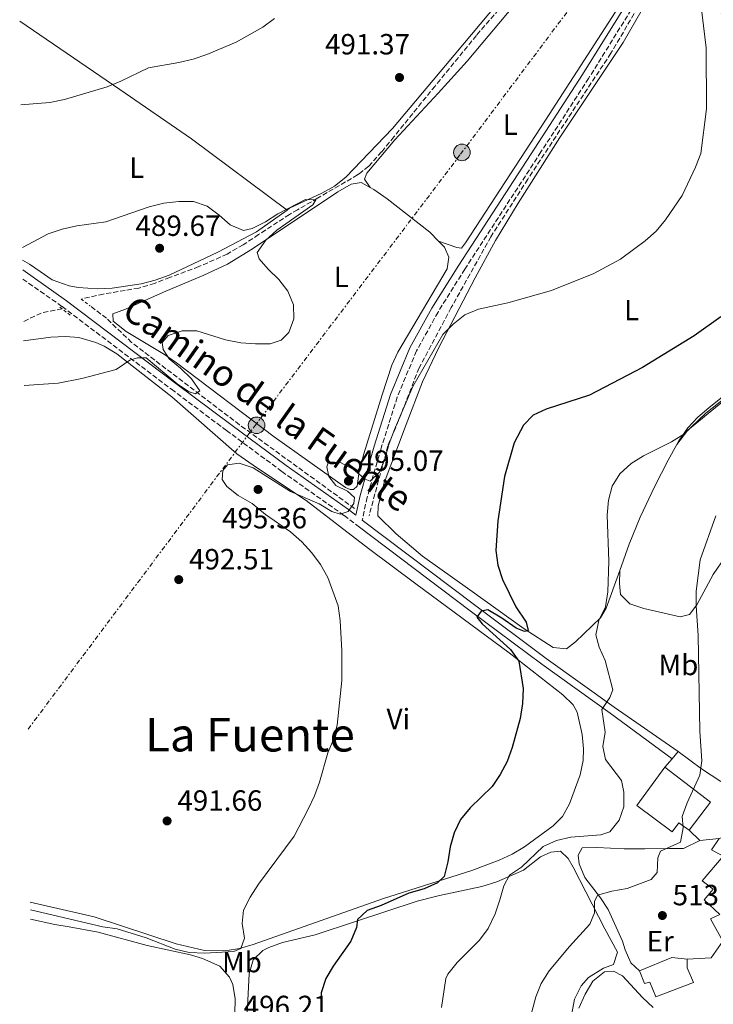
# Model space of a CAD drawing. Units: metres. Extents: x 583627 to 587072, y 4724312 to 4726666.
# Drawn here: x 583630 to 583867, y 4726021 to 4726358 of the extents above; entities that cross this region are included whole.
import ezdxf
from ezdxf.enums import TextEntityAlignment as Align

# ---------------------------------------------------------------- set-up
doc = ezdxf.new("R2010")
doc.units = ezdxf.units.M
doc.header["$MEASUREMENT"] = 0
for name, pattern in [('DGN Style 2', [1.7399219301090239, 1.043953158065414, -0.6959687720436097]), ('DGN Style 3', [2.435890702152634, 1.739921930109024, -0.6959687720436097]), ('DGN Style 7', [3.4798438602180486, 1.565929737098122, -0.6959687720436097, 0.5219765790327072, -0.6959687720436097])]:
    doc.linetypes.add(name, pattern=pattern)
for name, color, linetype, lineweight in [('Balsa-alberca', 142, 'Continuous', 0), ('Barranco lineal', 142, 'DGN Style 3', 13), ('Camino', 7, 'DGN Style 3', 0), ('Cota de punto acotado terreno', 7, 'Continuous', 0), ('Curva de nivel directora', 30, 'Continuous', 30), ('Curva de nivel intermedia', 30, 'Continuous', 0), ('Edificio', 1, 'Continuous', 13), ('Etiqueta de uso rústico', 92, 'Continuous', 0), ('Línea  de muro-pared o tapia', 1, 'Continuous', 13), ('Línea de asfalto', 7, 'Continuous', 13), ('Línea de cambio de uso (parcela vista)', 92, 'Continuous', 0), ('Línea de pavimento', 1, 'Continuous', 0), ('Línea eléctrica', 6, 'DGN Style 7', 0), ('Margen derecho', 7, 'Continuous', 0), ('Nave industrial', 1, 'Continuous', 13), ('Pontón-alcantarilla (pasos de agua)', 1, 'DGN Style 2', 0), ('Poste tendido eléctrico', 7, 'Continuous', 0), ('Punto acotado terreno (símbolo)', 7, 'Continuous', 0), ('Texto de Área (paraje) menor', 7, 'Continuous', 0), ('Torre eléctrica', 7, 'Continuous', 0)]:
    doc.layers.add(name, color=color, linetype=linetype, lineweight=lineweight)
doc.styles.add('Style-Arial', font='arial.ttf')

# ---------------------------------------------------------------- blocks, each defined once
blk = doc.blocks.new('5PATER')
at = {"layer": 'Balsa-alberca', "linetype": 'Continuous', "lineweight": 0}
h = blk.add_hatch(color=51, dxfattribs=at)
edge = h.paths.add_edge_path()
edge.add_ellipse((0, 0), major_axis=(-0.1095731443231308, -0.1110710700762829), ratio=0.9994222409660317, start_angle=0, end_angle=360)
blk = doc.blocks.new('5PELE')
at = {"layer": 'Torre eléctrica', "linetype": 'Continuous', "lineweight": 0}
h = blk.add_hatch(color=9, dxfattribs=at)
edge = h.paths.add_edge_path()
edge.add_arc((-2.000000476837158e-05, 0), 0.2850000000000001, 0, 360)
at = {"layer": 'Torre eléctrica', "color": 252, "linetype": 'Continuous', "lineweight": 0}
blk.add_circle((-2.000000476837158e-05, 0), 0.2850000000000001, dxfattribs=at)

msp = doc.modelspace()

# ---------------------------------------------------------------- linework, layer by layer
at = {"layer": 'Barranco lineal', "color": 142, "linetype": 'DGN Style 3', "lineweight": 13, "extrusion": (0.001170955177814336, 0.3671822793704139, 0.9301482691379472), "elevation": 1736534.054199005, "flags": 128}
msp.add_lwpolyline([(-568569.1590679784, -4397651.942033322), (-568562.4929924904, -4397650.607553049), (-568555.8629759763, -4397647.230500929)], dxfattribs=at)
at = {"layer": 'Barranco lineal', "color": 142, "linetype": 'DGN Style 3', "lineweight": 13}
for points in [[(583850.1900000004, 4726376.92, 494.6199999999953), (583832.3700000001, 4726346.539999999, 493.8800000000047), (583803.8600000005, 4726303.4, 493.4400000000023), (583791.2199999997, 4726283.65, 493.9900000000052), (583777.6200000001, 4726259.34, 494.6100000000006), (583766.5999999996, 4726238.680000001, 494.8500000000058), (583760.4500000002, 4726222.880000001, 495), (583755.9100000003, 4726211.939999999, 495), (583749.4299999997, 4726187.939999999, 495.679999999993)], [(583798.7599999999, 4726367.029999999, 491.3899999999995), (583786.25, 4726352.65, 491.2200000000012), (583772.0800000001, 4726335.310000001, 491), (583757.9600000001, 4726317.9, 490.6900000000023), (583753.7599999999, 4726312.75, 490.570000000007), (583749.3200000003, 4726307.789999999, 490.4400000000023), (583745.9600000001, 4726305.189999999, 490.3399999999965), (583745.54, 4726304.859999999, 490.3300000000018), (583741.3799999999, 4726302.42, 490.2100000000065), (583731.7800000003, 4726296.850000001, 489.9100000000035), (583724.9600000001, 4726292.890000001, 489.6399999999995), (583722.1799999997, 4726291.279999999, 489.5099999999948), (583711.5899999999, 4726284.380000001, 488.9700000000012), (583706.29, 4726280.91, 488.6699999999983), (583700.8099999996, 4726277.710000001, 488.3699999999953), (583691.1200000001, 4726273.390000001, 487.8500000000058), (583681.1600000003, 4726269.710000001, 487.3500000000058), (583675.9100000003, 4726267.67, 487.0899999999965), (583670.54, 4726266.07, 487.0899999999965), (583668.1699999999, 4726265.630000001, 487.0899999999965), (583665.7999999998, 4726265.230000001, 487.0899999999965), (583658.3399999999, 4726263.99, 487.0899999999965), (583650.7100000001, 4726262.27, 487.0899999999965)], [(583744.4900000002, 4726190.49, 495.1199999999953), (583705, 4726219.220000001, 493.1900000000023), (583668.0599999996, 4726247.4, 489.9700000000012), (583659.4199999999, 4726255.689999999, 490), (583653.7999999998, 4726259.939999999, 490)]]:
    msp.add_polyline3d(points, dxfattribs=at)
at = {"layer": 'Camino', "color": 7, "linetype": 'DGN Style 3', "lineweight": 0}
for points in [[(583834.8500000021, 4726602.780000002, 500.300000000003), (583837.57, 4726597.890000001, 500.3500000000057), (583838.6600000006, 4726595.440000001, 500.3500000000057), (583839.899999999, 4726590.08, 499.8999999999943), (583845.4099999988, 4726578.970000002, 499.8999999999943), (583848.3799999993, 4726567.540000001, 499.8999999999943), (583853.1499999991, 4726534.180000001, 498.479999999996), (583857.0100000015, 4726499.609999999, 497.3399999999967), (583859.3999999987, 4726476.870000001, 496.199999999997), (583861.9800000003, 4726453.550000001, 495.9199999999981), (583862.670000001, 4726434.150000002, 495.6300000000048), (583861.6700000018, 4726417.040000002, 495.350000000006), (583858.9600000005, 4726403.180000002, 495.0700000000071), (583854.5899999986, 4726389.680000001, 494.5), (583849.6199999999, 4726377.980000002, 494.5), (583824.730000001, 4726337.930000001, 493.6399999999995), (583808.3899999997, 4726312.690000001, 493.0700000000071), (583782.2899999995, 4726272.540000002, 492.7899999999937), (583773.0899999995, 4726257.840000001, 492.7899999999937), (583765.7100000011, 4726244.510000001, 493.3600000000006), (583759.1000000016, 4726228.660000001, 493.6399999999995), (583753.5899999996, 4726211.140000002, 494.5), (583748.7899999986, 4726194.359999999, 495.0700000000071), (583747.1299999978, 4726186.529999999, 495.5800000000018)], [(583630.7399999974, 4726269.140000002, 489.5800000000018), (583644.2299999989, 4726259.710000002, 488.5200000000042), (583681.6900000006, 4726231.37, 490.8000000000029), (583700.5199999998, 4726217.290000003, 492.7899999999937), (583719.53, 4726203.210000001, 493.6399999999995), (583740.9200000007, 4726188.09, 495.350000000006), (583745.6700000004, 4726184.5, 495.8200000000071)]]:
    msp.add_polyline3d(points, dxfattribs=at)
at = {"layer": 'Curva de nivel directora', "color": 30, "linetype": 'Continuous', "lineweight": 30, "elevation": 500.0000000000003, "flags": 128}
msp.add_lwpolyline([(583870.0400000004, 4726256.220000001), (583860.9099999998, 4726249.689999999), (583843.2099999993, 4726238.779999999), (583824.9700000002, 4726229.390000002), (583810.2200000002, 4726224.600000001), (583805.6699999995, 4726222.529999999), (583802.4399999996, 4726219.09), (583799.1499999994, 4726212.99), (583795.9299999987, 4726201.430000001), (583793.5599999992, 4726186.230000001), (583792.8899999986, 4726176.070000002), (583793.6500000008, 4726171.12), (583795.1699999986, 4726166.17), (583799.7799999998, 4726156.84), (583803.28, 4726151.58), (583804.0399999999, 4726148.730000001), (583802.7900000005, 4726148.29), (583799.8499999989, 4726149.439999999), (583795.0099999999, 4726152.880000002), (583790.1900000008, 4726155.720000003), (583787.9299999988, 4726155.270000001), (583786.4099999989, 4726153.270000001), (583788.2399999995, 4726150.970000001), (583797.9400000002, 4726142.180000001), (583800.7599999988, 4726138.170000002), (583802.2800000008, 4726128.859999999), (583802.1, 4726123.699999999), (583801.2100000002, 4726118.470000001), (583798.5700000004, 4726108.58), (583796.8000000002, 4726103.83), (583794.4199999997, 4726099.310000001), (583791.5999999989, 4726095.180000001), (583784.1699999992, 4726087.86), (583780.7699999994, 4726083.920000002), (583778.6399999993, 4726079.350000001), (583777.2999999983, 4726074.529999999), (583776.4800000002, 4726069.400000002), (583775.2499999986, 4726064.359999999), (583772.8999999994, 4726062.180000001), (583768.3499999986, 4726060.09), (583763.1099999994, 4726058.61), (583753.5699999996, 4726054.450000001), (583748.7599999994, 4726052.689999999), (583745.5299999996, 4726049.650000001), (583745.0999999982, 4726046.84), (583743.2099999995, 4726042.210000001), (583737.1999999991, 4726033.690000001), (583734.6199999996, 4726029.41), (583733.0700000008, 4726024.45), (583733.1199999999, 4726019.369999999)], dxfattribs=at)
at = {"layer": 'Curva de nivel intermedia', "color": 30, "linetype": 'Continuous', "lineweight": 0, "flags": 128}
for points, elevation in [([(583863.2300000021, 4726363.480000001), (583864.970000001, 4726348.34), (583865.1100000017, 4726327.529999999), (583863.1400000004, 4726312.140000001), (583861.4200000016, 4726307.439999999), (583856.75, 4726297.819999999), (583851.0400000013, 4726289.429999999), (583847.9099999998, 4726285.52), (583844.1100000001, 4726282.210000001), (583835.6100000018, 4726275.98), (583826.5300000004, 4726270.99), (583812.0500000009, 4726265.250000001), (583797.0700000006, 4726260.999999999), (583786.9600000009, 4726258.8), (583782.3200000006, 4726256.929999999), (583778.3300000009, 4726253.699999999), (583774.7800000014, 4726250.17), (583764.5100000007, 4726232.34), (583758.2200000009, 4726217.59), (583756.3900000004, 4726212.730000001), (583754.9800000022, 4726207.810000001), (583753.0300000008, 4726202.939999999), (583749.8600000015, 4726199.84), (583748.1200000002, 4726200.59), (583744.1200000015, 4726203.92), (583739.66, 4726206.3), (583735.600000001, 4726206.470000001), (583734.9700000007, 4726204.730000001), (583735.63, 4726201.51), (583738.0700000008, 4726198.390000001), (583742.0400000005, 4726196.489999999)], 495), ([(583630.0199999999, 4726328.869999998), (583640.0100000012, 4726329.689999999), (583645.0899999995, 4726330.679999999), (583659.7099999998, 4726335.04), (583664.3400000011, 4726336.92), (583673.8099999994, 4726341.550000001), (583684.2200000008, 4726343.390000001), (583689.0900000012, 4726344.550000001), (583693.8400000011, 4726346.130000001), (583703.8700000005, 4726350.349999999), (583713.03, 4726355.46), (583717.0100000009, 4726358.5)], 495), ([(583630.61, 4726280.000000001), (583639.4900000005, 4726284.679999999), (583644.22, 4726286.279999999), (583649.2300000013, 4726287.41), (583659.2200000003, 4726288.77), (583674.0799999998, 4726293.92), (583679.070000001, 4726295.140000001), (583684.2000000007, 4726295.699999998), (583689.2099999997, 4726295.67), (583693.9600000017, 4726294.109999999), (583698.0700000001, 4726291.039999999), (583701.8200000006, 4726287.699999998), (583706.4500000019, 4726285.81), (583709.4300000014, 4726286.519999999), (583713.9000000019, 4726288.749999999), (583718.2100000012, 4726291.480000001), (583727.7100000008, 4726296.439999999), (583731.2300000011, 4726296.259999999), (583730.1300000014, 4726294.569999999), (583717.8500000014, 4726285.880000002), (583714.0300000014, 4726282.42), (583711.1200000013, 4726278.190000001), (583711.8099999997, 4726276.050000001), (583714.8600000007, 4726272.52), (583718.5599999999, 4726268.939999999), (583721.6500000012, 4726265.009999999), (583723.5600000002, 4726260.36), (583723.6200000005, 4726255.529999999), (583721.9800000021, 4726250.809999999), (583719.2599999995, 4726248.179999998), (583715.52, 4726246.980000001), (583710.52, 4726246.890000001), (583705.5300000011, 4726247.310000001), (583700.2200000002, 4726248.33), (583690.4300000002, 4726251.390000001), (583685.4200000011, 4726251.429999998), (583680.610000001, 4726249.850000001), (583678.5600000013, 4726247.369999999), (583678.8400000008, 4726245.050000002), (583680.9300000007, 4726241.739999998), (583684.8199999998, 4726238.609999999), (583688.5599999994, 4726234.939999999), (583691.3900000014, 4726230.789999999), (583689.9000000004, 4726229.77), (583687.8000000016, 4726230.449999999), (583683.6799999999, 4726233.279999998), (583673.0400000005, 4726242.140000001), (583670.1100000001, 4726242.15), (583667.4400000013, 4726241.33), (583662.780000001, 4726238.149999999), (583650.9700000003, 4726235.009999999), (583642.87, 4726233.42), (583631.1799999999, 4726232.689999999)], 490), ([(583876.9600000005, 4726232.670000001), (583864.9300000007, 4726223.189999999), (583857.4200000005, 4726215.980000001), (583853.1600000003, 4726213.359999998), (583843.5800000003, 4726208.58), (583839.3200000001, 4726205.940000001), (583835.440000002, 4726202.42), (583832.8300000014, 4726198.15), (583831.4900000002, 4726193.309999999), (583831.1399999993, 4726188.220000001), (583831.6500000011, 4726172.5), (583831.2900000013, 4726161.989999999), (583830.4800000021, 4726156.779999999), (583828.2300000013, 4726152.079999999), (583827.2300000022, 4726147.180000001), (583828.3200000008, 4726143.009999999), (583830.3600000015, 4726138.439999999), (583833.0500000004, 4726128.34), (583832.0100000009, 4726125.76), (583829.2200000016, 4726121.600000001), (583830.4199999997, 4726113.789999999), (583829.55, 4726108.88), (583830.4599999997, 4726104.480000001), (583835.9600000005, 4726097.289999999), (583836.800000001, 4726093.24), (583836.8300000001, 4726088.230000001), (583835.1700000016, 4726083.66), (583832.0100000009, 4726079.730000001), (583828.9300000009, 4726078.66), (583818.6700000014, 4726077.890000001), (583813.7400000007, 4726076.730000001), (583809.1699999997, 4726074.689999998), (583801.7700000012, 4726067.52), (583797.5900000016, 4726064.769999999), (583795.610000001, 4726061.21), (583794.3400000016, 4726056.369999998), (583792.6500000017, 4726051.569999999), (583790.3000000003, 4726046.489999999), (583787.2699999994, 4726042.510000001), (583779.6900000023, 4726034.910000001), (583776.4800000002, 4726030.91), (583775.7900000017, 4726029.41), (583774.3099999998, 4726019.42)], 505), ([(583742.0400000005, 4726196.489999999), (583744.4600000012, 4726194.259999999), (583744.26, 4726192.17), (583742.2800000019, 4726189.449999999), (583739.4900000001, 4726188.56), (583736.6600000004, 4726189.470000002), (583732.38, 4726192.06), (583722.5200000008, 4726196.34), (583709.6700000007, 4726204.480000001), (583704.9100000019, 4726206.05), (583700.8700000007, 4726205.470000001), (583699.2900000004, 4726203.529999998), (583699.1100000016, 4726200.48), (583700.6400000005, 4726198.060000001), (583704.560000001, 4726194.949999999), (583709.3300000009, 4726192.17), (583713.9900000012, 4726188.49), (583722.570000002, 4726182.490000002), (583726.4500000001, 4726179.09), (583729.860000001, 4726175.329999999), (583732.7900000013, 4726171.259999999), (583735.3100000004, 4726166.88), (583738.8200000018, 4726157.09), (583739.5599999995, 4726152.140000001), (583740.1500000019, 4726141.71), (583740.0900000014, 4726131.5), (583738.490000001, 4726116.189999999), (583737.2599999994, 4726111.329999999), (583735.2600000012, 4726106.749999999), (583732.4300000014, 4726096.74), (583730.7599999995, 4726092.029999998), (583728.6100000015, 4726087.399999999), (583723.8100000004, 4726078.230000001), (583711.5300000003, 4726061.699999999), (583708.6800000004, 4726057.300000001), (583706.3500000014, 4726052.88), (583705.9700000014, 4726048.3), (583706.7699999993, 4726043.230000001), (583705.4500000007, 4726039.689999999), (583703.1399999994, 4726038.640000002), (583693.1400000014, 4726038.050000001), (583687.8100000005, 4726038.319999999), (583682.9400000002, 4726039.460000002), (583673.0300000015, 4726043.319999999), (583663.1299999997, 4726046.439999999), (583658.180000001, 4726047.140000001), (583633.3500000003, 4726052.929999999)], 495), ([(583868.3900000008, 4726188.039999999), (583863.0000000017, 4726172.929999999), (583861.5900000014, 4726162.130000001), (583861.5500000012, 4726157.130000001), (583862.3200000001, 4726146.939999998), (583862.8699999999, 4726114.220000001), (583863.5800000007, 4726104.009999999), (583862.880000001, 4726099.069999999), (583858.5100000014, 4726089.659999999), (583856.7800000013, 4726084.970000001), (583857.1600000013, 4726081.039999999), (583856.2300000014, 4726076.13), (583849.4200000009, 4726073.09), (583848.5, 4726070.74), (583848.1700000013, 4726065.720000001), (583846.1200000017, 4726063.3), (583837.9299999998, 4726060.3), (583832.6300000001, 4726059.369999998), (583827.8200000001, 4726057.980000001), (583826.7200000003, 4726055.749999999), (583826.7899999997, 4726051.869999999), (583825.1199999999, 4726048.08), (583818.1200000016, 4726040.389999999), (583811.1800000013, 4726032.029999999), (583808.5100000004, 4726027.74), (583806.6700000007, 4726023.09), (583805.2100000011, 4726018.02)], 510), ([(583821.4200000007, 4726019.210000001), (583823.4900000005, 4726024.039999999), (583826.2199999996, 4726028.439999999), (583830.1700000014, 4726031.730000001), (583833.2100000012, 4726031.9), (583836.3400000005, 4726030.34), (583843.1500000012, 4726022.87), (583846.8400000016, 4726019.499999999)], 515.0000000000001)]:
    msp.add_lwpolyline(points, dxfattribs=dict(at, elevation=elevation))
at = {"layer": 'Edificio', "color": 51, "linetype": 'Continuous', "lineweight": 13, "extrusion": (-0.08130869649074826, 0.1968526336108805, 0.9770557489291162), "elevation": 883365.3502874931, "flags": 128}
msp.add_lwpolyline([(-2343833.537347893, -4049982.872725105), (-2343845.482020346, -4049982.872725105), (-2343850.136279407, -4049980.196464171)], dxfattribs=at)
at = {"layer": 'Edificio', "color": 1, "linetype": 'Continuous', "lineweight": 13}
for points in [[(583877.2599999999, 4726045.300000001, 519.9199999999983), (583870.79, 4726042.230000001, 517.0800000000017), (583866.4699999997, 4726049.800000001, 517.3600000000006), (583869.7300000004, 4726051.32, 517.6399999999994), (583864.3600000005, 4726056.33, 517.6399999999994), (583867.3899999997, 4726060.02, 517.6399999999994), (583863.7000000002, 4726062.880000001, 513.0899999999965), (583870.8499999996, 4726071.380000001, 515.3699999999953), (583866.7999999998, 4726073.5, 515.3699999999953), (583869.4699999997, 4726077.369999999, 516.7899999999936), (583882.5199999996, 4726081.41, 517.0800000000017), (583896.7199999997, 4726071.449999999, 521.0599999999977), (583886.7599999999, 4726056.710000001, 520.4900000000052)], [(583858.5599999996, 4726033.09, 517.929999999993), (583860.6399999997, 4726028.029999999, 517.6399999999994), (583847.79, 4726023.07, 517.6399999999994), (583845.7000000002, 4726028.140000001, 518.2100000000064), (583843.8899999997, 4726027.74, 518.2100000000064), (583842.1699999999, 4726032.09, 516.7899999999936), (583853.2100000001, 4726036.65, 516.7899999999936), (583858.5099999999, 4726036.01, 517.3600000000006)]]:
    msp.add_polyline3d(points, close=True, dxfattribs=at)
at = {"layer": 'Edificio', "color": 51, "linetype": 'Continuous', "lineweight": 13}
for points in [[(583870.79, 4726042.230000001, 517.0800000000017), (583866.4699999997, 4726049.800000001, 517.3600000000006), (583869.7300000004, 4726051.32, 517.6399999999994), (583864.3600000005, 4726056.33, 517.6399999999994), (583867.3899999997, 4726060.02, 517.6399999999994), (583863.7000000002, 4726062.880000001, 513.0899999999965), (583870.8499999996, 4726071.380000001, 515.3699999999953), (583866.7999999998, 4726073.5, 515.3699999999953), (583869.4699999997, 4726077.369999999, 516.7899999999936)], [(583858.5099999999, 4726036.01, 517.3600000000006), (583858.5599999996, 4726033.09, 517.929999999993), (583860.6399999997, 4726028.029999999, 517.6399999999994), (583847.79, 4726023.07, 517.6399999999994), (583845.7000000002, 4726028.140000001, 518.2100000000064), (583843.8899999997, 4726027.74, 518.2100000000064), (583842.1699999999, 4726032.09, 516.7899999999936)]]:
    msp.add_polyline3d(points, dxfattribs=at)
at = {"layer": 'Línea  de muro-pared o tapia', "color": 1, "linetype": 'Continuous', "lineweight": 13, "elevation": 516.0700000000069, "flags": 128}
msp.add_lwpolyline([(583870.79, 4726042.230000001), (583866.7000000002, 4726036.51), (583858.5099999999, 4726036.01)], dxfattribs=at)
at = {"layer": 'Línea de asfalto', "color": 7, "linetype": 'Continuous', "lineweight": 13, "elevation": 508.6600000000035, "flags": 128}
for points in [[(583853.3399999992, 4726104.720000003), (583855.4800000004, 4726107.189999999)], [(583850.8400000002, 4726101.83), (583853.3399999992, 4726104.720000003)]]:
    msp.add_lwpolyline(points, dxfattribs=at)
at = {"layer": 'Línea de asfalto', "color": 7, "linetype": 'Continuous', "lineweight": 13, "extrusion": (-0.3596219886064975, -0.3169542708283995, 0.877617237475624), "elevation": -1707480.718255693, "flags": 128}
msp.add_lwpolyline([(-3159525.345773592, 3127121.014260561), (-3159515.684612248, 3127123.371560177), (-3159507.980097223, 3127125.749720853)], dxfattribs=at)
at = {"layer": 'Línea de asfalto', "color": 7, "linetype": 'Continuous', "lineweight": 13, "extrusion": (-0.07773819894114438, 0.07773819889144365, 0.9939384009376545), "elevation": 322516.3600074095, "flags": 128}
msp.add_lwpolyline([(-3754694.236147676, -2911182.087681208), (-3754694.236147676, -2911176.993920316)], dxfattribs=at)
at = {"layer": 'Línea de asfalto', "color": 7, "linetype": 'Continuous', "lineweight": 13, "extrusion": (-0.001484711588412147, -0.0001469129906422115, 0.999998887023417), "elevation": -1049.980497638121, "flags": 128}
msp.add_lwpolyline([(583862.9154746688, 4726076.60674669), (583869.585482162, 4726077.266746697)], dxfattribs=at)
at = {"layer": 'Línea de cambio de uso (parcela vista)', "color": 92, "linetype": 'Continuous', "lineweight": 0}
for points in [[(583833.8600000005, 4726412.710000001, 494.070000000007), (583835.3700000001, 4726412.09, 494.070000000007), (583837.5999999996, 4726409.58, 494.070000000007), (583837.2800000003, 4726406.66, 494.070000000007), (583832, 4726398.880000001, 493.1199999999953), (583828.8399999999, 4726394.960000001, 492.929999999993), (583824.4400000004, 4726392.289999999, 492.929999999993), (583813.3600000005, 4726387.65, 492.929999999993), (583809.3099999996, 4726383.75, 492.929999999993), (583793.5199999996, 4726363.539999999, 491.8500000000058), (583775.6200000001, 4726342.350000001, 491.820000000007), (583757.4699999997, 4726320.779999999, 491.2200000000012), (583741.54, 4726304.109999999, 490.9400000000023), (583737.6299999999, 4726301.02, 490.8600000000006), (583733.2400000002, 4726298.58, 490.75), (583722.2199999997, 4726293.4, 490.6499999999942), (583721.3799999999, 4726292.800000001, 490.6300000000047)], [(583749.8099999996, 4726300.539999999, 491.1300000000047), (583747.9400000004, 4726303.42, 491.1300000000047), (583748.6299999999, 4726305.439999999, 491.1300000000047), (583758.3399999999, 4726316.880000001, 491.1300000000047), (583773.1900000004, 4726332.800000001, 491.4499999999971), (583783.04, 4726343.800000001, 491.820000000007), (583801.7199999997, 4726366.09, 492.5599999999977), (583813.5, 4726381.050000001, 493.1300000000047), (583816.9400000004, 4726384.65, 493.1199999999953), (583820.4900000002, 4726387.539999999, 493.1300000000047), (583824.7199999997, 4726390.210000001, 493.3000000000029), (583832.7800000003, 4726393.76, 493.6900000000023), (583837.6500000004, 4726394.930000001, 493.9600000000065), (583842.7999999998, 4726393.75, 494.2599999999948), (583846.2999999998, 4726391.439999999, 494.5500000000029), (583847.6200000001, 4726388.91, 494.5500000000029), (583847.8700000001, 4726384.720000001, 494.5500000000029), (583845.9299999997, 4726380.119999999, 494.4700000000012), (583843.5499999998, 4726375.699999999, 494.3099999999977), (583809.9100000003, 4726323.59, 492.5599999999977), (583782.5599999996, 4726281.59, 492.2700000000041), (583781.1299999999, 4726279.75, 491.9900000000052), (583779.4900000002, 4726279.9, 491.9900000000052), (583773.25, 4726282.17, 491.9400000000023)], [(583851.3499999996, 4726375.980000001, 494.6199999999953), (583836.54, 4726350.189999999, 493.9799999999959), (583814.9000000004, 4726317.66, 493.320000000007), (583800.5800000001, 4726295.16, 493.3899999999995), (583792.8399999999, 4726282.310000001, 493.8899999999995), (583785.8200000003, 4726269.59, 494.4400000000023), (583773.3499999996, 4726245.630000001, 495.4199999999983), (583767.7800000003, 4726233.960000001, 495.8500000000058), (583762.1299999999, 4726219.34, 496.3399999999965), (583754.6399999997, 4726199.279999999, 495.9600000000065), (583752.5899999999, 4726191.41, 495.6699999999983), (583752.4600000001, 4726187.939999999, 495.6699999999983), (583758.7599999999, 4726181.869999999, 495.7799999999989), (583767.8200000003, 4726174.17, 496.5299999999989), (583784.0499999998, 4726162.609999999, 498.1000000000058), (583802.6699999999, 4726149.25, 500.5099999999948), (583812.6200000001, 4726142.859999999, 501.6499999999942), (583817.1799999997, 4726142.390000001, 502.2200000000012), (583820.2400000002, 4726144.810000001, 503.3600000000006), (583828.8200000003, 4726153.029999999, 504.8699999999953), (583830.79, 4726156.289999999, 505.3500000000058), (583835.3899999997, 4726169.199999999, 506.0200000000041)], [(583629.6699999999, 4726357.57, 497.0800000000018), (583664.0199999996, 4726334.140000001, 494.429999999993), (583688.6200000001, 4726317.180000001, 491.5800000000018), (583721.3799999999, 4726292.800000001, 490.6300000000047)], [(583773.25, 4726282.17, 491.9400000000023), (583775.3200000003, 4726280.100000001, 491.9900000000052), (583776.8399999999, 4726276.67, 491.9900000000052), (583776.1799999997, 4726272.65, 491.9900000000052), (583759.3499999996, 4726244.119999999, 492.2799999999989), (583757.2199999997, 4726239.600000001, 492.2899999999936), (583753.9500000002, 4726229.460000001, 492.5599999999977), (583747.7000000002, 4726209.289999999, 494.3699999999953), (583746.0099999999, 4726203.27, 494.8399999999965), (583745.3700000001, 4726198.16, 495.1300000000047), (583744.1100000005, 4726197.039999999, 495.1300000000047), (583743.0199999996, 4726197.02, 494.8399999999965), (583741.3700000001, 4726197.730000001, 494.8399999999965), (583716.9600000001, 4726215.029999999, 492.6100000000006), (583683.4400000004, 4726240.480000001, 490.2899999999936), (583679.3099999996, 4726243.26, 490.0099999999948), (583666.1299999999, 4726251.119999999, 489.1499999999942), (583661.7000000002, 4726254.689999999, 489.1499999999942), (583661.6600000003, 4726257.24, 488.5800000000018), (583666, 4726258.77, 488.5800000000018), (583679.0199999996, 4726264.630000001, 488.8600000000006), (583692.8200000003, 4726270.480000001, 489.4199999999983), (583700.9000000004, 4726274.300000001, 489.7200000000012), (583709.4600000001, 4726279.480000001, 489.9799999999959), (583738.75, 4726298.980000001, 490.8600000000006), (583743.3399999999, 4726301.640000001, 491.0200000000041), (583746.7100000001, 4726302.210000001, 491.1399999999995), (583749.8099999996, 4726300.539999999, 491.1300000000047)], [(583749.8099999996, 4726300.539999999, 491.1300000000047), (583751.0999999996, 4726299.84, 491.1300000000047), (583755.6100000005, 4726296.609999999, 491.2799999999989), (583770.2400000002, 4726285.180000001, 491.8600000000006), (583773.25, 4726282.17, 491.9400000000023)], [(583721.3799999999, 4726292.800000001, 490.6300000000047), (583710.8799999999, 4726285.380000001, 490.3699999999953), (583697.6200000001, 4726278.359999999, 490.1000000000058), (583680.8899999997, 4726270.480000001, 490.0800000000018), (583676.1699999999, 4726268.779999999, 489.9100000000035), (583671.3399999999, 4726267.529999999, 489.6499999999942), (583661.3899999997, 4726266, 489.5099999999948), (583656.3899999997, 4726265.83, 489.5099999999948), (583649.7599999999, 4726266.26, 489.5099999999948), (583646.6900000004, 4726266.800000001, 489.5099999999948), (583640.8300000001, 4726268.890000001, 489.2299999999959), (583636.7000000002, 4726271.76, 488.8600000000006), (583633.0899999999, 4726274.230000001, 489.2299999999959), (583630.6600000003, 4726275.630000001, 489.9799999999959)], [(583854.9699999997, 4726212.480000001, 505.7299999999959), (583855.6299999999, 4726213.699999999, 505.6600000000035), (583858.7199999997, 4726218.16, 505.3500000000058), (583862.1799999997, 4726221.77, 505), (583865.9400000004, 4726225.039999999, 504.6300000000047), (583875.3200000003, 4726232.560000001, 504.0399999999936), (583897.1699999999, 4726250.359999999, 504.1999999999971), (583902.1100000005, 4726254, 504.1999999999971), (583910.5300000003, 4726259.42, 504.1300000000047), (583921.29, 4726267.49, 504.5)], [(583919.1799999997, 4726222.470000001, 511.9900000000052), (583920.6399999997, 4726224.390000001, 511.9900000000052), (583921.4900000002, 4726227.680000001, 511.429999999993), (583921.4800000004, 4726232.609999999, 510.570000000007), (583920.4100000003, 4726248.800000001, 507.1600000000035), (583921.3399999999, 4726258.100000001, 506.3000000000029), (583920.9199999999, 4726261.74, 506.0200000000041), (583918.9100000003, 4726262.07, 505.7299999999959), (583914.6100000005, 4726259.52, 505.7299999999959), (583902.5099999999, 4726251.41, 505.7299999999959), (583883.2599999999, 4726236.980000001, 505.6900000000023), (583869.4699999997, 4726226.109999999, 505.4100000000035), (583858.7300000004, 4726217.300000001, 505.7299999999959), (583854.9699999997, 4726212.480000001, 505.7299999999959)], [(583633.3200000003, 4726055.57, 493.9199999999983), (583655.1600000003, 4726050.59, 493.9199999999983), (583683.2999999998, 4726041.289999999, 494.2100000000065), (583693.04, 4726039.029999999, 494.1900000000023), (583700.0999999996, 4726038.84, 494.4900000000052), (583705.0300000003, 4726039.710000001, 494.6100000000006), (583709.7199999997, 4726041.01, 494.7799999999989), (583754.0999999996, 4726056.689999999, 498.1900000000023), (583784.7300000004, 4726066.369999999, 500.5899999999965), (583794.0199999996, 4726069.970000001, 501.4700000000012), (583798.4699999997, 4726072.02, 501.8899999999995), (583802.7699999996, 4726074.539999999, 502.2799999999989), (583812.5800000001, 4726081.710000001, 502.9499999999971), (583815.75, 4726084.880000001, 503.0299999999989), (583818.1799999997, 4726089.26, 503.0599999999977), (583821.8799999999, 4726099.189999999, 502.75), (583822.8300000001, 4726104.15, 502.7700000000041), (583823.0099999999, 4726108.140000001, 502.75), (583822.4900000002, 4726113.08, 502.3800000000047), (583820.8499999996, 4726120.699999999, 502.0299999999989), (583819.4800000004, 4726123.199999999, 501.8899999999995), (583815.8799999999, 4726126.66, 501.2299999999959), (583797.4800000004, 4726140.980000001, 498.8399999999965), (583765.5199999996, 4726164.689999999, 496.429999999993), (583749.2300000004, 4726176.84, 495.8099999999977), (583727.9299999997, 4726193.26, 495.3500000000058), (583711.2100000001, 4726204.27, 495.3600000000006), (583704.1600000003, 4726209.26, 495.0599999999977), (583681.8499999996, 4726228.720000001, 492), (583662.9500000002, 4726243.550000001, 489.6499999999942), (583658.6699999999, 4726246.109999999, 489.4799999999959), (583655.7800000003, 4726247.439999999, 489.3699999999953), (583649.9199999999, 4726249.16, 488.8000000000029), (583645.3600000005, 4726249.449999999, 488.5099999999948), (583640.3700000001, 4726249.189999999, 488.7899999999936), (583631, 4726247.960000001, 489.6100000000006)], [(583835.3899999997, 4726169.199999999, 506.0200000000041), (583838.6200000001, 4726178.279999999, 506.4900000000052), (583842.4299999997, 4726187.52, 506.5899999999965), (583847.4500000002, 4726198.199999999, 506.3699999999953), (583852.0300000003, 4726207.08, 506.0299999999989), (583854.9699999997, 4726212.480000001, 505.7299999999959)], [(583835.3899999997, 4726169.199999999, 506.0200000000041), (583835.2800000003, 4726164.83, 507.1600000000035), (583835.7100000001, 4726161.01, 507.1600000000035), (583838.8600000005, 4726157.779999999, 507.1600000000035), (583843.6200000001, 4726156.27, 507.5399999999936), (583856.0599999996, 4726153.33, 509.7200000000012), (583859.3300000001, 4726154.119999999, 510), (583861.8200000003, 4726157.439999999, 510.570000000007), (583867.4800000004, 4726167.92, 511.1399999999995), (583875.9299999997, 4726180.26, 512.2599999999948)], [(583842.1699999999, 4726032.09, 514.6499999999943), (583839.2100000001, 4726034.77, 514.3699999999953), (583837.2000000002, 4726039.26, 513.9100000000036), (583836.3600000005, 4726042.189999999, 513.5099999999948), (583831.4400000004, 4726053.039999999, 510.9499999999971), (583828.7699999996, 4726057.08, 510.0299999999989), (583823.4199999999, 4726064.02, 508.6699999999983), (583821.4800000004, 4726068.74, 508.1300000000047), (583821.0999999996, 4726071.630000001, 507.820000000007), (583822.5199999996, 4726074.210000001, 507.5299999999989), (583827.5099999999, 4726074.33, 507.75), (583836.9100000003, 4726073.9, 509.2400000000052), (583844.0199999996, 4726073.84, 510.1000000000058), (583852.2199999997, 4726073.980000001, 511.5200000000041), (583857.2599999999, 4726074.02, 511.8500000000058), (583862.7999999998, 4726076.710000001, 511.2299999999959)], [(583819.0199999996, 4726017.460000001, 512.4100000000036), (583819.9400000004, 4726022.350000001, 512.2899999999936), (583822.1200000001, 4726026.859999999, 512.2899999999936), (583824.7400000002, 4726029.710000001, 512.2899999999936), (583829.79, 4726032.9, 512.2899999999936), (583833.2300000004, 4726034.230000001, 512.2899999999936), (583834.6100000005, 4726038.439999999, 512.0099999999948), (583830.29, 4726046.390000001, 510.5899999999965), (583819.4400000004, 4726067.550000001, 507.5099999999948), (583817.6699999999, 4726070.59, 507.1699999999983), (583815.0800000001, 4726073.100000001, 506.6000000000058), (583811.8099999996, 4726072.680000001, 506.6000000000058), (583808.1900000004, 4726071.16, 506.320000000007), (583802.4400000004, 4726066.51, 505.75), (583793.29, 4726062.57, 504.6499999999942), (583788.1399999997, 4726060.980000001, 504.0399999999936), (583773.5499999998, 4726057.850000001, 502.3600000000006), (583766, 4726055.869999999, 501.4799999999959), (583744.7999999998, 4726048.960000001, 499.4799999999959), (583731.0300000003, 4726044.350000001, 498.9199999999983), (583719.7699999996, 4726041.789999999, 497.7799999999989), (583715.1399999997, 4726040.02, 497.3000000000029), (583713.0800000001, 4726038.949999999, 497.2100000000065), (583709.6699999999, 4726035.789999999, 497.2100000000065), (583708.3099999996, 4726030.980000001, 497.2100000000065), (583707.0999999996, 4726006.02, 497.0099999999948)], [(583703.3499999996, 4726012.600000001, 495.6699999999983), (583703.5499999998, 4726022.439999999, 495.6699999999983), (583702.7100000001, 4726027.32, 495.6699999999983), (583701.5999999996, 4726029.880000001, 495.6699999999983), (583698.2400000002, 4726033.630000001, 495.6699999999983), (583692.3200000003, 4726036.279999999, 495.6699999999983), (583688.1799999997, 4726037.49, 495.6699999999983), (583673.3600000005, 4726040.699999999, 495.6699999999983), (583656.5199999996, 4726045.33, 495.6699999999983), (583646.6500000004, 4726047.08, 495.4600000000065), (583641.7400000002, 4726047.949999999, 495.6999999999971), (583633.3899999997, 4726049.76, 497.0399999999936)]]:
    msp.add_polyline3d(points, dxfattribs=at)
at = {"layer": 'Línea de pavimento', "color": 1, "linetype": 'Continuous', "lineweight": 0}
for points in [[(583747.1299999999, 4726186.529999999, 495.5800000000018), (583785.5899999999, 4726157.480000001, 499.6199999999953), (583810.1200000001, 4726139.140000001, 502.4700000000012), (583833.5300000003, 4726122.41, 505.6000000000058), (583855.4800000004, 4726107.189999999, 508.9600000000065)], [(583745.6699999999, 4726184.5, 495.820000000007), (583784.0899999999, 4726155.480000001, 499.6199999999953), (583808.6399999997, 4726137.119999999, 502.4700000000012), (583832.0700000003, 4726120.380000001, 505.6000000000058), (583853.3399999999, 4726104.720000001, 508.9400000000023)]]:
    msp.add_polyline3d(points, dxfattribs=at)
at = {"layer": 'Línea eléctrica', "color": 6, "linetype": 'DGN Style 7', "lineweight": 0, "extrusion": (-0.03070509396664608, 0.08315278591941437, 0.9960636583062046), "elevation": 375579.6868209806, "flags": 128}
msp.add_lwpolyline([(-2184928.426765063, -4214635.5171999), (-2184928.426765063, -4214835.989253314)], dxfattribs=at)
at = {"layer": 'Línea eléctrica', "color": 6, "linetype": 'DGN Style 7', "lineweight": 0}
msp.add_polyline3d([(583632.6000000021, 4726114.909999999, 491.3800000000047), (583710.3500000006, 4726218.890000001, 492.0500000000029), (583780.8200000013, 4726311.939999999, 491.8899999999995), (583852.64, 4726407.790000002, 494.9100000000035)], dxfattribs=at)
at = {"layer": 'Margen derecho', "color": 7, "linetype": 'Continuous', "lineweight": 0}
msp.add_polyline3d([(583630.6999999996, 4726272.290000001, 489.6399999999995), (583645.730000001, 4726261.710000004, 488.5200000000042), (583683.1900000004, 4726233.37, 490.8000000000029), (583702.0100000006, 4726219.300000002, 492.7899999999937), (583720.9999999985, 4726205.24, 493.6399999999995), (583742.3899999993, 4726190.11, 495.350000000006), (583744.9299999983, 4726188.190000001, 495.4999999999999), (583746.3599999989, 4726194.960000001, 495.0700000000071), (583751.1900000013, 4726211.860000002, 494.5), (583756.7500000002, 4726229.520000001, 493.6399999999995), (583763.449999999, 4726245.600000001, 493.3600000000006), (583770.9300000002, 4726259.11, 492.7899999999937), (583780.1799999994, 4726273.880000001, 492.7899999999937), (583806.2899999986, 4726314.050000002, 493.0700000000071), (583822.620000001, 4726339.270000001, 493.6399999999995), (583847.399999998, 4726379.130000001, 494.5)], dxfattribs=at)
at = {"layer": 'Nave industrial', "color": 1, "linetype": 'Continuous', "lineweight": 13, "elevation": 514.8000000000028, "flags": 128}
msp.add_lwpolyline([(583850.8399999999, 4726101.83), (583866.5300000003, 4726089.890000001), (583859.2199999997, 4726080.289999999)], dxfattribs=at)
at = {"layer": 'Nave industrial', "color": 1, "linetype": 'Continuous', "lineweight": 13}
msp.add_polyline3d([(583866.5300000003, 4726089.890000001, 514.8000000000029), (583859.2199999997, 4726080.289999999, 514.8000000000029), (583855.7100000001, 4726082.779999999, 511.3800000000047), (583853.4000000004, 4726079.65, 510.8099999999977), (583841.2199999997, 4726088.730000001, 509.3899999999995), (583850.8399999999, 4726101.83, 514.8000000000029)], close=True, dxfattribs=at)
msp.add_polyline3d([(583859.2199999997, 4726080.289999999, 514.8000000000029), (583855.7100000001, 4726082.779999999, 511.3800000000047), (583853.4000000004, 4726079.65, 510.8099999999977), (583841.2199999997, 4726088.730000001, 509.3899999999995), (583850.8399999999, 4726101.83, 514.8000000000029)], dxfattribs=at)
at = {"layer": 'Pontón-alcantarilla (pasos de agua)', "color": 1, "linetype": 'DGN Style 2', "lineweight": 0, "extrusion": (-0.03915294883057366, 0.02952309734008664, 0.9987969930477956), "elevation": 117170.1869754746, "flags": 128}
msp.add_lwpolyline([(-4125065.44521874, -2376617.271398005), (-4125065.44521874, -2376613.396723825)], dxfattribs=at)
at = {"layer": 'Pontón-alcantarilla (pasos de agua)', "color": 1, "linetype": 'DGN Style 2', "lineweight": 0, "extrusion": (0.6912805618580465, -0.528209249778329, 0.4930782627999722), "elevation": -2092751.758508784, "flags": 128}
msp.add_lwpolyline([(4109791.971480303, 1186662.955872061), (4109791.971480303, 1186653.001676966)], dxfattribs=at)

# ---------------------------------------------------------------- block references
at = {"layer": 'Poste tendido eléctrico', "color": 7, "linetype": 'Continuous', "lineweight": 0, "xscale": 10, "yscale": 10, "zscale": 10}
for p in [(583781.2999999997, 4726312.56, 491.8999999999942), (583710.9099999995, 4726219.010000001, 492.0200000000041)]:
    msp.add_blockref('5PELE', p, dxfattribs=at)
at = {"layer": 'Punto acotado terreno (símbolo)', "color": 7, "linetype": 'Continuous', "lineweight": 0, "xscale": 10, "yscale": 10, "zscale": 10}
for p in [(583759.8799999994, 4726338.220000001, 491.3699999999953), (583677.6400000005, 4726279.699999999, 489.6699999999983), (583742.379999998, 4726199.890000002, 495.070000000007), (583711.3899999994, 4726197.040000002, 495.3600000000006), (583684.2099999996, 4726166.12, 492.5099999999944), (583680.2100000009, 4726083.410000003, 491.6600000000039), (583850.0199999999, 4726050.99, 513.2100000000064)]:
    msp.add_blockref('5PATER', p, dxfattribs=at)

# ---------------------------------------------------------------- texts
at = {"color": 7, "linetype": 'Continuous', "lineweight": 0, "style": 'Style-Arial'}
msp.add_text('Camino de la Fuente', height=9, rotation=324.643, dxfattribs=at).set_placement((583712.061222167, 4726222.747422586, 490.4600000000065), align=Align.CENTER)
at = {"layer": 'Cota de punto acotado terreno', "color": 7, "linetype": 'Continuous', "lineweight": 0, "style": 'Style-Arial'}
for s, p in [('491.37', (583734.3400000007, 4726346.13, 491.3699999999953)), ('489.67', (583669.3599999995, 4726283.930000001, 489.6699999999983)), ('495.07', (583745.8799999988, 4726203.390000002, 495.070000000007)), ('495.36', (583699.0300000015, 4726183.680000001, 495.3600000000006)), ('492.51', (583687.7100000004, 4726169.62, 492.5099999999948)), ('491.66', (583683.7100000016, 4726086.909999999, 491.6600000000035)), ('513.21', (583853.5200000005, 4726054.49, 513.2100000000064)), ('496.21', (583706.4600000014, 4726016.490000002, 496.2100000000065))]:
    msp.add_text(s, height=7.000000000000002, dxfattribs=at).set_placement(p)
at = {"layer": 'Etiqueta de uso rústico', "color": 92, "linetype": 'Continuous', "lineweight": 0, "style": 'Style-Arial'}
for s, p in [('L', (583797.861420379, 4726322.070010003, 492.2100000000065)), ('L', (583669.8014203787, 4726307.330010001, 491.5500000000029)), ('L', (583739.941420381, 4726269.890010001, 490.6399999999995)), ('L', (583839.4614203802, 4726258.500010001, 497.2899999999936)), ('Mb', (583855.5102462457, 4726136.87001, 508.570000000007)), ('Vi', (583759.4989322188, 4726118.340009999, 496.4199999999983)), ('Er', (583849.2754566114, 4726042.20001, 513.8699999999953)), ('Mb', (583705.8702462446, 4726035.010009999, 495.75))]:
    msp.add_text(s, height=7.000000000000002, dxfattribs=at).set_placement(p, align=Align.MIDDLE_CENTER)
at = {"layer": 'Texto de Área (paraje) menor', "color": 7, "linetype": 'Continuous', "lineweight": 0, "style": 'Style-Arial'}
msp.add_text('La Fuente', height=11.5, dxfattribs=at).set_placement((583708.6014517198, 4726112.970010001, 491.3600000000006), align=Align.MIDDLE_CENTER)

doc.saveas('drawing.dxf')
